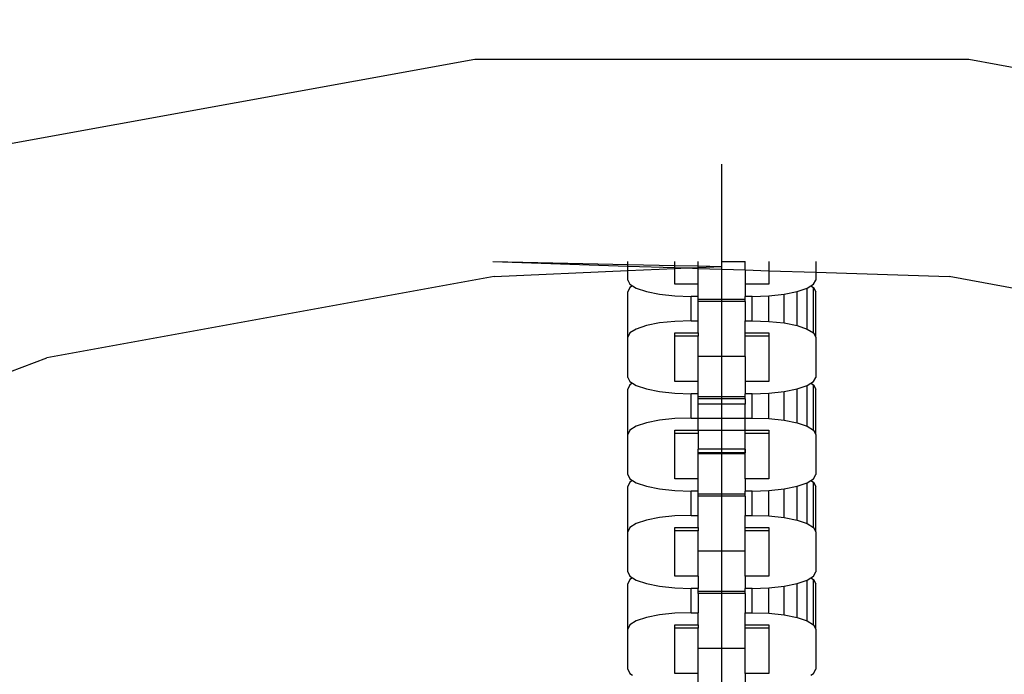
# Model space of a CAD drawing. Units: millimetres. Extents: x -11409 to 10600, y -16535 to 14169.
# Drawn here: x -850 to -764, y 10391 to 10449 of the extents above; entities that cross this region are included whole.
import ezdxf

# ---------------------------------------------------------------- set-up
doc = ezdxf.new("R2010")
doc.units = ezdxf.units.MM
doc.styles.add('arial', font='arial.ttf')
doc.dimstyles.new('IS_1-50(mm)', dxfattribs={"dimtxt": 200, "dimasz": 200, "dimexe": 10, "dimexo": 50, "dimgap": 20, "dimtad": 1, "dimdec": 0, "dimrnd": 0.5, "dimzin": 0, "dimtxsty": 'arial', "dimcen": 100, "dimclrd": 256, "dimclre": 256, "dimclrt": 256, "dimadec": 1, "dimazin": 0, "dimtfac": 1, "dimtdec": 0, "dimtmove": 0, "dimatfit": 3, "dimfxl": 0, "dimtolj": 1, "dimtzin": 0, "dimlwd": -1, "dimlwe": -1, "dimarcsym": 0})

# ---------------------------------------------------------------- blocks, each defined once
blk = doc.blocks.new('*D6')
at = {"transparency": 16777216}
for p, q in [((-6788.436, 11348.852), (-6788.436, 8180.944)), ((5211.564, 11348.852), (5211.564, 8180.944)), ((-6588.436, 8190.944), (5011.564, 8190.944))]:
    blk.add_line(p, q, dxfattribs=at)
for points in [[(-6588.436, 8224.277), (-6588.436, 8157.611), (-6788.436, 8190.944)], [(5011.564, 8224.277), (5011.564, 8157.611), (5211.564, 8190.944)]]:
    blk.add_solid(points, dxfattribs=at)
at = {"layer": 'Defpoints', "color": 0, "transparency": 16777216}
for p in [(-6788.436, 11398.852), (5211.564, 11398.852), (5211.564, 8190.944)]:
    blk.add_point(p, dxfattribs=at)
at = {"transparency": 16777216, "insert": (-788.436, 8313.059), "char_height": 200, "attachment_point": 5, "style": 'arial'}
blk.add_mtext('\\A1;12000', dxfattribs=at)

msp = doc.modelspace()

# ---------------------------------------------------------------- linework, layer by layer
for p, q in [((-810.186, 10445.254), (-852.988, 10437.485)), ((-766.686, 10445.254), (-810.186, 10445.254)), ((-723.884, 10437.486), (-766.686, 10445.254)), ((-788.437, 10203.118), (-788.437, 10436.026)), ((-808.585, 10427.458), (-796.713, 10427.208)), ((-808.585, 10427.458), (-796.713, 10427.067)), ((-796.713, 10427.208), (-796.713, 10427.459)), ((-796.713, 10427.208), (-792.575, 10427.121)), ((-796.713, 10427.067), (-796.713, 10427.208)), ((-792.575, 10427.121), (-792.575, 10427.459)), ((-790.506, 10427.078), (-790.506, 10427.459)), ((-788.438, 10427.459), (-786.368, 10427.459)), ((-786.368, 10426.726), (-786.368, 10427.459)), ((-784.299, 10427.459), (-784.299, 10426.658)), ((-780.161, 10427.459), (-780.161, 10426.521)), ((-808.466, 10426.134), (-796.713, 10426.662)), ((-796.713, 10427.067), (-792.575, 10426.931)), ((-796.713, 10426.662), (-796.713, 10427.067)), ((-796.713, 10426.662), (-792.575, 10426.848)), ((-796.713, 10425.835), (-796.713, 10426.662)), ((-792.575, 10427.121), (-790.506, 10427.078)), ((-792.575, 10426.931), (-792.575, 10427.121)), ((-792.575, 10426.931), (-791.517, 10426.896)), ((-792.575, 10426.848), (-792.575, 10426.931)), ((-792.575, 10426.848), (-791.517, 10426.896)), ((-792.575, 10425.46), (-792.575, 10426.848)), ((-791.517, 10426.896), (-790.506, 10426.941)), ((-791.517, 10426.896), (-790.506, 10426.862)), ((-790.506, 10427.078), (-788.436, 10427.034)), ((-790.506, 10426.941), (-790.506, 10427.078)), ((-790.506, 10426.941), (-788.436, 10427.034)), ((-790.506, 10426.862), (-790.506, 10426.941)), ((-790.506, 10426.862), (-786.368, 10426.726)), ((-790.506, 10425.46), (-790.506, 10426.862)), ((-786.368, 10426.726), (-784.299, 10426.658)), ((-786.368, 10426.726), (-786.368, 10425.46)), ((-784.299, 10426.658), (-784.299, 10425.46)), ((-784.299, 10426.658), (-780.161, 10426.521)), ((-780.161, 10426.521), (-780.161, 10425.835)), ((-780.161, 10426.521), (-768.407, 10426.134)), ((-808.466, 10426.134), (-847.881, 10418.981)), ((-796.713, 10425.835), (-796.523, 10425.461)), ((-796.523, 10425.461), (-796.292, 10425.317)), ((-790.506, 10425.46), (-792.575, 10425.46)), ((-790.506, 10424.389), (-790.506, 10425.46)), ((-784.299, 10425.46), (-786.368, 10425.46)), ((-786.368, 10425.46), (-786.368, 10424.389)), ((-780.582, 10425.317), (-780.352, 10425.461)), ((-780.352, 10425.461), (-780.161, 10425.835)), ((-728.992, 10418.981), (-768.407, 10426.134)), ((-796.523, 10425.173), (-796.713, 10424.798)), ((-796.713, 10420.801), (-796.713, 10424.798)), ((-796.292, 10425.317), (-796.523, 10425.173)), ((-796.292, 10425.317), (-795.965, 10425.112)), ((-795.965, 10425.112), (-795.077, 10424.813)), ((-795.077, 10424.813), (-793.92, 10424.583)), ((-793.92, 10424.583), (-792.573, 10424.438)), ((-784.302, 10424.438), (-782.954, 10424.583)), ((-782.954, 10424.583), (-781.798, 10424.813)), ((-782.954, 10422.054), (-782.954, 10424.583)), ((-781.798, 10424.813), (-780.91, 10425.112)), ((-781.798, 10421.824), (-781.798, 10424.813)), ((-780.91, 10425.112), (-780.582, 10425.317)), ((-780.91, 10421.524), (-780.91, 10425.112)), ((-780.582, 10425.317), (-780.352, 10425.173)), ((-780.352, 10425.173), (-780.161, 10424.798)), ((-780.352, 10421.176), (-780.352, 10425.173)), ((-780.161, 10420.801), (-780.161, 10424.798)), ((-792.573, 10424.438), (-791.127, 10424.389)), ((-791.127, 10422.247), (-791.127, 10424.389)), ((-790.506, 10424.389), (-791.127, 10424.389)), ((-790.506, 10424.123), (-790.506, 10424.389)), ((-790.506, 10423.933), (-790.506, 10424.123)), ((-786.368, 10424.123), (-790.506, 10424.123)), ((-786.368, 10423.933), (-790.506, 10423.933)), ((-790.506, 10422.247), (-790.506, 10423.933)), ((-785.748, 10424.389), (-786.368, 10424.389)), ((-786.368, 10424.123), (-786.368, 10424.389)), ((-786.368, 10423.933), (-786.368, 10424.123)), ((-786.368, 10423.933), (-786.368, 10422.247)), ((-785.748, 10424.389), (-784.302, 10424.438)), ((-785.748, 10422.247), (-785.748, 10424.389)), ((-784.302, 10422.198), (-784.302, 10424.438)), ((-793.92, 10422.054), (-795.077, 10421.824)), ((-792.573, 10422.198), (-793.92, 10422.054)), ((-791.127, 10422.247), (-792.573, 10422.198)), ((-791.127, 10422.247), (-790.506, 10422.247)), ((-790.506, 10421.176), (-790.506, 10422.247)), ((-786.368, 10422.247), (-785.748, 10422.247)), ((-786.368, 10421.176), (-786.368, 10422.247)), ((-785.748, 10422.247), (-784.302, 10422.198)), ((-784.302, 10422.198), (-782.954, 10422.054)), ((-782.954, 10422.054), (-781.798, 10421.824)), ((-796.523, 10421.176), (-796.713, 10420.801)), ((-795.965, 10421.524), (-796.523, 10421.176)), ((-795.077, 10421.824), (-795.965, 10421.524)), ((-792.575, 10421.176), (-790.506, 10421.176)), ((-792.575, 10420.889), (-792.575, 10421.176)), ((-790.506, 10421.176), (-790.506, 10420.889)), ((-786.368, 10421.176), (-784.299, 10421.176)), ((-786.368, 10420.889), (-786.368, 10421.176)), ((-784.299, 10421.176), (-784.299, 10420.889)), ((-781.798, 10421.824), (-780.91, 10421.524)), ((-780.91, 10421.524), (-780.352, 10421.176)), ((-780.352, 10421.176), (-780.161, 10420.801)), ((-796.713, 10417.267), (-796.713, 10420.801)), ((-790.506, 10420.889), (-792.575, 10420.889)), ((-792.575, 10416.892), (-792.575, 10420.889)), ((-790.506, 10419.09), (-790.506, 10420.889)), ((-784.299, 10420.889), (-786.368, 10420.889)), ((-786.368, 10419.09), (-786.368, 10420.889)), ((-784.299, 10420.889), (-784.299, 10416.892)), ((-780.161, 10420.801), (-780.161, 10417.267)), ((-885.387, 10404.907), (-847.881, 10418.981)), ((-786.368, 10419.09), (-790.506, 10419.09)), ((-790.506, 10416.892), (-790.506, 10419.09)), ((-786.368, 10419.09), (-786.368, 10416.892)), ((-796.713, 10417.267), (-796.523, 10416.893)), ((-796.523, 10416.893), (-796.292, 10416.749)), ((-790.506, 10416.892), (-792.575, 10416.892)), ((-790.506, 10415.821), (-790.506, 10416.892)), ((-784.299, 10416.892), (-786.368, 10416.892)), ((-786.368, 10416.892), (-786.368, 10415.821)), ((-780.582, 10416.749), (-780.352, 10416.893)), ((-780.352, 10416.893), (-780.161, 10417.267)), ((-796.523, 10416.605), (-796.713, 10416.231)), ((-796.713, 10412.234), (-796.713, 10416.231)), ((-796.292, 10416.749), (-796.523, 10416.605)), ((-796.292, 10416.749), (-795.965, 10416.544)), ((-795.965, 10416.544), (-795.077, 10416.245)), ((-795.077, 10416.245), (-793.92, 10416.015)), ((-793.92, 10416.015), (-792.573, 10415.871)), ((-784.302, 10415.871), (-782.954, 10416.015)), ((-782.954, 10416.015), (-781.798, 10416.245)), ((-782.954, 10413.486), (-782.954, 10416.015)), ((-781.798, 10416.245), (-780.91, 10416.544)), ((-781.798, 10413.256), (-781.798, 10416.245)), ((-780.91, 10416.544), (-780.582, 10416.749)), ((-780.91, 10412.957), (-780.91, 10416.544)), ((-780.582, 10416.749), (-780.352, 10416.605)), ((-780.352, 10416.605), (-780.161, 10416.231)), ((-780.352, 10412.608), (-780.352, 10416.605)), ((-780.161, 10412.234), (-780.161, 10416.231)), ((-792.573, 10415.871), (-791.127, 10415.821)), ((-790.506, 10415.821), (-791.127, 10415.821)), ((-791.127, 10413.68), (-791.127, 10415.821)), ((-790.506, 10415.556), (-790.506, 10415.821)), ((-790.506, 10415.365), (-790.506, 10415.556)), ((-786.368, 10415.556), (-790.506, 10415.556)), ((-786.368, 10415.365), (-790.506, 10415.365)), ((-790.506, 10414.894), (-790.506, 10415.365)), ((-785.748, 10415.821), (-786.368, 10415.821)), ((-786.368, 10415.556), (-786.368, 10415.821)), ((-786.368, 10415.365), (-786.368, 10415.556)), ((-786.368, 10415.365), (-786.368, 10414.894)), ((-785.748, 10415.821), (-784.302, 10415.871)), ((-785.748, 10413.68), (-785.748, 10415.821)), ((-784.302, 10413.63), (-784.302, 10415.871)), ((-786.368, 10414.894), (-790.506, 10414.894)), ((-790.506, 10413.68), (-790.506, 10414.894)), ((-786.368, 10413.68), (-786.368, 10414.894)), ((-793.92, 10413.486), (-795.077, 10413.256)), ((-792.573, 10413.63), (-793.92, 10413.486)), ((-791.127, 10413.68), (-792.573, 10413.63)), ((-791.127, 10413.68), (-790.506, 10413.68)), ((-790.506, 10413.68), (-786.368, 10413.68)), ((-790.506, 10412.609), (-790.506, 10413.68)), ((-786.368, 10413.68), (-785.748, 10413.68)), ((-786.368, 10412.609), (-786.368, 10413.68)), ((-785.748, 10413.68), (-784.302, 10413.63)), ((-784.302, 10413.63), (-782.954, 10413.486)), ((-782.954, 10413.486), (-781.798, 10413.256)), ((-796.523, 10412.608), (-796.713, 10412.234)), ((-795.965, 10412.957), (-796.523, 10412.608)), ((-795.077, 10413.256), (-795.965, 10412.957)), ((-792.575, 10412.322), (-792.575, 10412.609)), ((-792.575, 10412.609), (-790.506, 10412.609)), ((-790.506, 10412.609), (-790.506, 10412.322)), ((-790.506, 10412.609), (-786.368, 10412.609)), ((-790.506, 10412.609), (-786.368, 10412.609)), ((-786.368, 10412.322), (-786.368, 10412.609)), ((-786.368, 10412.609), (-784.299, 10412.609)), ((-784.299, 10412.609), (-784.299, 10412.322)), ((-781.798, 10413.256), (-780.91, 10412.957)), ((-780.91, 10412.957), (-780.352, 10412.608)), ((-780.352, 10412.608), (-780.161, 10412.234)), ((-796.713, 10408.7), (-796.713, 10412.234)), ((-790.506, 10412.322), (-792.575, 10412.322)), ((-792.575, 10408.325), (-792.575, 10412.322)), ((-790.506, 10412.322), (-790.506, 10410.938)), ((-784.299, 10412.322), (-786.368, 10412.322)), ((-786.368, 10410.938), (-786.368, 10412.322)), ((-786.368, 10408.325), (-786.368, 10412.322)), ((-784.299, 10412.322), (-784.299, 10408.325)), ((-780.161, 10412.234), (-780.161, 10408.7)), ((-786.368, 10410.938), (-790.506, 10410.938)), ((-790.506, 10410.61), (-790.506, 10410.938)), ((-786.368, 10410.938), (-786.368, 10410.61)), ((-786.368, 10410.61), (-790.506, 10410.61)), ((-790.506, 10410.522), (-790.506, 10410.61)), ((-786.368, 10410.522), (-790.506, 10410.522)), ((-790.506, 10408.325), (-790.506, 10410.522)), ((-786.368, 10410.522), (-786.368, 10410.61)), ((-786.368, 10408.325), (-786.368, 10410.522)), ((-796.713, 10408.7), (-796.523, 10408.325)), ((-796.523, 10408.325), (-796.292, 10408.181)), ((-796.292, 10408.181), (-796.523, 10408.037)), ((-796.292, 10408.181), (-795.965, 10407.977)), ((-790.506, 10408.325), (-792.575, 10408.325)), ((-790.506, 10407.254), (-790.506, 10408.325)), ((-784.299, 10408.325), (-786.368, 10408.325)), ((-786.368, 10408.325), (-786.368, 10407.254)), ((-780.91, 10407.977), (-780.582, 10408.181)), ((-780.582, 10408.181), (-780.352, 10408.325)), ((-780.582, 10408.181), (-780.352, 10408.037)), ((-780.352, 10408.325), (-780.161, 10408.7)), ((-796.523, 10408.037), (-796.713, 10407.663)), ((-796.713, 10403.666), (-796.713, 10407.663)), ((-795.965, 10407.977), (-795.077, 10407.677)), ((-795.077, 10407.677), (-793.92, 10407.447)), ((-793.92, 10407.447), (-792.573, 10407.303)), ((-792.573, 10407.303), (-791.127, 10407.254)), ((-790.506, 10407.254), (-791.127, 10407.254)), ((-791.127, 10405.112), (-791.127, 10407.254)), ((-790.506, 10406.988), (-790.506, 10407.254)), ((-785.748, 10407.254), (-786.368, 10407.254)), ((-786.368, 10406.988), (-786.368, 10407.254)), ((-785.748, 10407.254), (-784.302, 10407.303)), ((-785.748, 10405.112), (-785.748, 10407.254)), ((-784.302, 10407.303), (-782.954, 10407.447)), ((-784.302, 10405.063), (-784.302, 10407.303)), ((-782.954, 10407.447), (-781.798, 10407.677)), ((-782.954, 10404.918), (-782.954, 10407.447)), ((-781.798, 10407.677), (-780.91, 10407.977)), ((-781.798, 10404.688), (-781.798, 10407.677)), ((-780.91, 10404.389), (-780.91, 10407.977)), ((-780.352, 10408.037), (-780.161, 10407.663)), ((-780.352, 10404.04), (-780.352, 10408.037)), ((-780.161, 10403.666), (-780.161, 10407.663)), ((-790.506, 10406.798), (-790.506, 10406.988)), ((-786.368, 10406.988), (-790.506, 10406.988)), ((-786.368, 10406.798), (-790.506, 10406.798)), ((-790.506, 10405.112), (-790.506, 10406.798)), ((-786.368, 10406.798), (-786.368, 10406.988)), ((-786.368, 10406.798), (-786.368, 10405.112)), ((-795.077, 10404.688), (-795.965, 10404.389)), ((-793.92, 10404.918), (-795.077, 10404.688)), ((-792.573, 10405.063), (-793.92, 10404.918)), ((-791.127, 10405.112), (-792.573, 10405.063)), ((-791.127, 10405.112), (-790.506, 10405.112)), ((-790.506, 10404.041), (-790.506, 10405.112)), ((-786.368, 10405.112), (-785.748, 10405.112)), ((-786.368, 10404.041), (-786.368, 10405.112)), ((-785.748, 10405.112), (-784.302, 10405.063)), ((-784.302, 10405.063), (-782.954, 10404.918)), ((-782.954, 10404.918), (-781.798, 10404.688)), ((-781.798, 10404.688), (-780.91, 10404.389)), ((-796.523, 10404.04), (-796.713, 10403.666)), ((-795.965, 10404.389), (-796.523, 10404.04)), ((-792.575, 10404.041), (-790.506, 10404.041)), ((-792.575, 10403.754), (-792.575, 10404.041)), ((-790.506, 10404.041), (-790.506, 10403.754)), ((-786.368, 10403.754), (-786.368, 10404.041)), ((-786.368, 10404.041), (-784.299, 10404.041)), ((-784.299, 10404.041), (-784.299, 10403.754)), ((-780.91, 10404.389), (-780.352, 10404.04)), ((-780.352, 10404.04), (-780.161, 10403.666)), ((-796.713, 10400.132), (-796.713, 10403.666)), ((-790.506, 10403.754), (-792.575, 10403.754)), ((-792.575, 10399.757), (-792.575, 10403.754)), ((-790.506, 10401.955), (-790.506, 10403.754)), ((-784.299, 10403.754), (-786.368, 10403.754)), ((-786.368, 10401.955), (-786.368, 10403.754)), ((-786.368, 10399.757), (-786.368, 10403.754)), ((-784.299, 10403.754), (-784.299, 10399.757)), ((-780.161, 10403.666), (-780.161, 10400.132)), ((-786.368, 10401.955), (-790.506, 10401.955)), ((-790.506, 10399.757), (-790.506, 10401.955)), ((-786.368, 10399.757), (-786.368, 10401.955)), ((-796.713, 10400.132), (-796.523, 10399.758)), ((-796.523, 10399.469), (-796.713, 10399.095)), ((-796.523, 10399.758), (-796.292, 10399.613)), ((-796.292, 10399.613), (-796.523, 10399.469)), ((-796.292, 10399.613), (-795.965, 10399.409)), ((-790.506, 10399.757), (-792.575, 10399.757)), ((-790.506, 10399.757), (-790.506, 10398.686)), ((-784.299, 10399.757), (-786.368, 10399.757)), ((-786.368, 10399.757), (-786.368, 10398.686)), ((-780.91, 10399.409), (-780.582, 10399.613)), ((-780.582, 10399.613), (-780.352, 10399.758)), ((-780.582, 10399.613), (-780.352, 10399.469)), ((-780.352, 10399.758), (-780.161, 10400.132)), ((-780.352, 10399.469), (-780.161, 10399.095)), ((-780.352, 10395.472), (-780.352, 10399.469)), ((-796.713, 10395.098), (-796.713, 10399.095)), ((-795.965, 10399.409), (-795.077, 10399.109)), ((-795.077, 10399.109), (-793.92, 10398.88)), ((-793.92, 10398.88), (-792.573, 10398.735)), ((-792.573, 10398.735), (-791.127, 10398.686)), ((-791.127, 10396.544), (-791.127, 10398.686)), ((-790.506, 10398.686), (-791.127, 10398.686)), ((-790.506, 10398.42), (-790.506, 10398.686)), ((-785.748, 10398.686), (-786.368, 10398.686)), ((-786.368, 10398.42), (-786.368, 10398.686)), ((-785.748, 10398.686), (-784.302, 10398.735)), ((-785.748, 10396.544), (-785.748, 10398.686)), ((-784.302, 10398.735), (-782.954, 10398.88)), ((-784.302, 10396.495), (-784.302, 10398.735)), ((-782.954, 10398.88), (-781.798, 10399.109)), ((-782.954, 10396.35), (-782.954, 10398.88)), ((-781.798, 10399.109), (-780.91, 10399.409)), ((-781.798, 10396.121), (-781.798, 10399.109)), ((-780.91, 10395.821), (-780.91, 10399.409)), ((-780.161, 10395.098), (-780.161, 10399.095)), ((-790.506, 10398.23), (-790.506, 10398.42)), ((-786.368, 10398.42), (-790.506, 10398.42)), ((-786.368, 10398.23), (-790.506, 10398.23)), ((-790.506, 10398.23), (-790.506, 10396.544)), ((-786.368, 10398.23), (-786.368, 10398.42)), ((-786.368, 10398.23), (-786.368, 10396.544)), ((-795.077, 10396.121), (-795.965, 10395.821)), ((-793.92, 10396.35), (-795.077, 10396.121)), ((-792.573, 10396.495), (-793.92, 10396.35)), ((-791.127, 10396.544), (-792.573, 10396.495)), ((-791.127, 10396.544), (-790.506, 10396.544)), ((-790.506, 10395.473), (-790.506, 10396.544)), ((-786.368, 10396.544), (-785.748, 10396.544)), ((-786.368, 10395.473), (-786.368, 10396.544)), ((-785.748, 10396.544), (-784.302, 10396.495)), ((-784.302, 10396.495), (-782.954, 10396.35)), ((-782.954, 10396.35), (-781.798, 10396.121)), ((-781.798, 10396.121), (-780.91, 10395.821)), ((-796.523, 10395.472), (-796.713, 10395.098)), ((-796.713, 10391.564), (-796.713, 10395.098)), ((-795.965, 10395.821), (-796.523, 10395.472)), ((-792.575, 10395.473), (-790.506, 10395.473)), ((-792.575, 10395.186), (-792.575, 10395.473)), ((-790.506, 10395.186), (-792.575, 10395.186)), ((-792.575, 10391.189), (-792.575, 10395.186)), ((-790.506, 10395.473), (-790.506, 10395.186)), ((-790.506, 10393.387), (-790.506, 10395.186)), ((-786.368, 10395.473), (-784.299, 10395.473)), ((-786.368, 10395.186), (-786.368, 10395.473)), ((-784.299, 10395.186), (-786.368, 10395.186)), ((-786.368, 10393.387), (-786.368, 10395.186)), ((-784.299, 10395.473), (-784.299, 10395.186)), ((-784.299, 10395.186), (-784.299, 10391.189)), ((-780.91, 10395.821), (-780.352, 10395.472)), ((-780.352, 10395.472), (-780.161, 10395.098)), ((-780.161, 10395.098), (-780.161, 10391.564)), ((-786.368, 10393.387), (-790.506, 10393.387)), ((-790.506, 10391.189), (-790.506, 10393.387)), ((-786.368, 10391.189), (-786.368, 10393.387)), ((-796.713, 10391.564), (-796.523, 10391.19)), ((-796.523, 10391.19), (-796.292, 10391.046)), ((-790.506, 10391.189), (-792.575, 10391.189)), ((-790.506, 10390.118), (-790.506, 10391.189)), ((-784.299, 10391.189), (-786.368, 10391.189)), ((-786.368, 10391.189), (-786.368, 10390.118)), ((-780.582, 10391.046), (-780.352, 10391.19)), ((-780.352, 10391.19), (-780.161, 10391.564))]:
    msp.add_line(p, q)

# ---------------------------------------------------------------- dimensions: what is measured, and where the dimension line sits
dim = msp.add_linear_dim(base=(5211.564, 8190.944), p1=(-6788.436, 11398.852), p2=(5211.564, 11398.852), dimstyle='IS_1-50(mm)')
dim.commit()
dim.dimension.update_dxf_attribs({"geometry": '*D6', "text_midpoint": (-788.436, 8313.059)})

doc.saveas('drawing.dxf')
